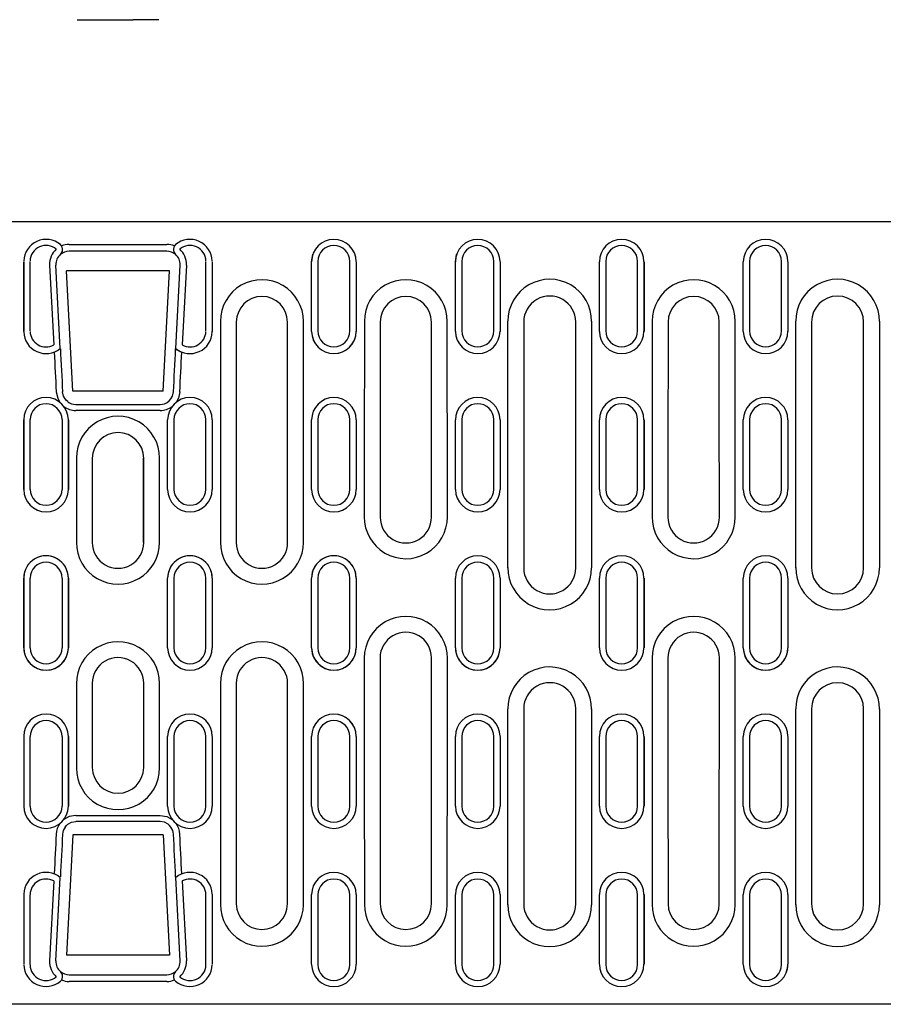
# Model space of a CAD drawing. Units: millimetres. Extents: x 13795 to 19088, y -1068 to 5012.
# Drawn here: x 15821 to 15957, y 888 to 1044 of the extents above; entities that cross this region are included whole.
import ezdxf

# ---------------------------------------------------------------- set-up
doc = ezdxf.new("R2010")
doc.units = ezdxf.units.MM
doc.layers.add('SICHTBAR', color=7, linetype='Continuous')

msp = doc.modelspace()

# ---------------------------------------------------------------- linework, layer by layer
at = {"layer": 'SICHTBAR'}
for p, q in [((15830.072, 1043.606), (15834.14, 1043.571)), ((15834.14, 1043.571), (15838.883, 1043.571)), ((15842.95, 1043.606), (15838.883, 1043.571)), ((15587.011, 1011.751), (16086.011, 1011.751)), ((15828.809, 1008.148), (15844.214, 1008.148)), ((15827.438, 1006.597), (15827.439, 1006.572)), ((15827.772, 1007.2), (15827.773, 1007.21)), ((15844.214, 1007.087), (15828.809, 1007.087)), ((15845.25, 1007.21), (15845.251, 1007.2)), ((15845.585, 1006.597), (15845.584, 1006.572)), ((15867.245, 1006.6), (15867.243, 1006.594)), ((15889.945, 1006.6), (15889.943, 1006.594)), ((15821.644, 1005.431), (15821.644, 994.446)), ((15822.644, 994.498), (15822.644, 1005.483)), ((15850.379, 994.498), (15850.379, 1005.483)), ((15851.379, 1005.431), (15851.379, 994.446)), ((15867.044, 994.446), (15867.044, 1005.431)), ((15868.044, 1005.483), (15868.044, 994.498)), ((15873.079, 994.498), (15873.079, 1005.483)), ((15874.079, 1005.431), (15874.079, 994.446)), ((15889.744, 994.446), (15889.744, 1005.431)), ((15890.744, 1005.483), (15890.744, 994.498)), ((15895.779, 994.498), (15895.779, 1005.483)), ((15896.779, 1005.431), (15896.779, 994.446)), ((15912.444, 994.446), (15912.444, 1005.431)), ((15913.444, 1005.483), (15913.444, 994.498)), ((15918.479, 994.498), (15918.479, 1005.483)), ((15919.479, 1005.431), (15919.479, 994.446)), ((15935.144, 994.446), (15935.144, 1005.431)), ((15936.144, 1005.483), (15936.144, 994.498)), ((15941.179, 994.498), (15941.179, 1005.483)), ((15942.179, 1005.431), (15942.179, 994.446)), ((15825.716, 1004.904), (15826.366, 992.29)), ((15827.393, 991.732), (15826.715, 1004.903)), ((15844.611, 1004.013), (15828.411, 1004.013)), ((15829.407, 985.013), (15828.411, 1004.013)), ((15843.616, 985.013), (15844.611, 1004.013)), ((15845.63, 991.732), (15846.308, 1004.903)), ((15847.307, 1004.904), (15846.657, 992.29)), ((15898.011, 957.132), (15898.011, 996.034)), ((15900.511, 995.913), (15900.511, 957.113)), ((15908.711, 957.113), (15908.711, 995.913)), ((15911.211, 996.034), (15911.211, 957.132)), ((15943.411, 957.132), (15943.411, 996.034)), ((15945.911, 995.913), (15945.911, 957.113)), ((15954.111, 957.113), (15954.111, 995.913)), ((15956.611, 996.034), (15956.611, 957.132)), ((15851.381, 994.44), (15851.379, 994.446)), ((15843.616, 985.013), (15829.407, 985.013)), ((15822.538, 982.825), (15822.536, 982.823)), ((15829.857, 982.918), (15843.166, 982.918)), ((15843.166, 981.951), (15829.857, 981.951)), ((15850.487, 982.823), (15850.485, 982.825)), ((15867.938, 982.825), (15867.936, 982.823)), ((15873.187, 982.823), (15873.185, 982.825)), ((15890.638, 982.825), (15890.636, 982.823)), ((15895.887, 982.823), (15895.885, 982.825)), ((15913.338, 982.825), (15913.336, 982.823)), ((15918.587, 982.823), (15918.585, 982.825)), ((15936.038, 982.825), (15936.036, 982.823)), ((15941.287, 982.823), (15941.285, 982.825)), ((15821.644, 980.483), (15821.644, 969.487)), ((15822.644, 969.512), (15822.644, 980.508)), ((15827.679, 980.508), (15827.679, 969.512)), ((15828.679, 969.487), (15828.679, 980.483)), ((15844.344, 969.487), (15844.344, 980.483)), ((15845.344, 980.508), (15845.344, 969.512)), ((15850.379, 969.512), (15850.379, 980.508)), ((15851.379, 980.483), (15851.379, 969.487)), ((15867.044, 969.487), (15867.044, 980.483)), ((15868.044, 980.508), (15868.044, 969.512)), ((15873.079, 969.512), (15873.079, 980.508)), ((15874.079, 980.483), (15874.079, 969.487)), ((15889.744, 969.487), (15889.744, 980.483)), ((15890.744, 980.508), (15890.744, 969.512)), ((15895.779, 969.512), (15895.779, 980.508)), ((15896.779, 980.483), (15896.779, 969.487)), ((15912.444, 969.487), (15912.444, 980.483)), ((15913.444, 980.508), (15913.444, 969.512)), ((15918.479, 969.512), (15918.479, 980.508)), ((15919.479, 980.483), (15919.479, 969.487)), ((15935.144, 969.487), (15935.144, 980.483)), ((15936.144, 980.508), (15936.144, 969.512)), ((15941.179, 969.512), (15941.179, 980.508)), ((15942.179, 980.483), (15942.179, 969.487)), ((15832.474, 961.113), (15832.455, 961.113)), ((15840.549, 961.113), (15840.567, 961.113)), ((15821.644, 955.513), (15821.644, 944.513)), ((15822.644, 944.513), (15822.644, 955.513)), ((15827.679, 955.513), (15827.679, 944.513)), ((15828.679, 944.513), (15828.679, 955.513)), ((15844.344, 944.513), (15844.344, 955.513)), ((15845.344, 955.513), (15845.344, 944.513)), ((15850.379, 944.513), (15850.379, 955.513)), ((15851.379, 955.513), (15851.379, 944.513)), ((15867.044, 944.513), (15867.044, 955.513)), ((15868.044, 955.513), (15868.044, 944.513)), ((15873.079, 944.513), (15873.079, 955.513)), ((15874.079, 955.513), (15874.079, 944.513)), ((15889.744, 944.513), (15889.744, 955.513)), ((15890.744, 955.513), (15890.744, 944.513)), ((15895.779, 944.513), (15895.779, 955.513)), ((15896.779, 955.513), (15896.779, 944.513)), ((15912.444, 944.513), (15912.444, 955.513)), ((15913.444, 955.513), (15913.444, 944.513)), ((15918.479, 944.513), (15918.479, 955.513)), ((15919.479, 955.513), (15919.479, 944.513)), ((15935.144, 944.513), (15935.144, 955.513)), ((15936.144, 955.513), (15936.144, 944.513)), ((15941.179, 944.513), (15941.179, 955.513)), ((15942.179, 955.513), (15942.179, 944.513)), ((15923.273, 942.913), (15923.255, 942.913)), ((15931.35, 942.913), (15931.368, 942.913)), ((15898.011, 903.993), (15898.011, 934.874)), ((15900.511, 934.913), (15900.511, 904.113)), ((15908.711, 904.113), (15908.711, 934.913)), ((15911.211, 934.874), (15911.211, 903.993)), ((15943.411, 903.993), (15943.411, 934.874)), ((15945.911, 934.913), (15945.911, 904.113)), ((15954.111, 904.113), (15954.111, 934.913)), ((15956.611, 934.874), (15956.611, 903.993)), ((15821.644, 930.54), (15821.644, 919.544)), ((15822.644, 919.518), (15822.644, 930.514)), ((15827.679, 930.514), (15827.679, 919.518)), ((15828.679, 919.544), (15828.679, 930.54)), ((15844.344, 919.544), (15844.344, 930.54)), ((15845.344, 930.514), (15845.344, 919.518)), ((15850.379, 919.518), (15850.379, 930.514)), ((15851.379, 930.54), (15851.379, 919.544)), ((15867.044, 919.544), (15867.044, 930.54)), ((15868.044, 930.514), (15868.044, 919.518)), ((15873.079, 919.518), (15873.079, 930.514)), ((15874.079, 930.54), (15874.079, 919.544)), ((15889.744, 919.544), (15889.744, 930.54)), ((15890.744, 930.514), (15890.744, 919.518)), ((15895.779, 919.518), (15895.779, 930.514)), ((15896.779, 930.54), (15896.779, 919.544)), ((15912.444, 919.544), (15912.444, 930.54)), ((15913.444, 930.514), (15913.444, 919.518)), ((15918.479, 919.518), (15918.479, 930.514)), ((15919.479, 930.54), (15919.479, 919.544)), ((15935.144, 919.544), (15935.144, 930.54)), ((15936.144, 930.514), (15936.144, 919.518)), ((15941.179, 919.518), (15941.179, 930.514)), ((15942.179, 930.54), (15942.179, 919.544)), ((15829.857, 918.075), (15843.166, 918.075)), ((15822.536, 917.204), (15822.538, 917.202)), ((15827.785, 917.202), (15827.787, 917.204)), ((15843.166, 917.109), (15829.857, 917.109)), ((15845.236, 917.204), (15845.238, 917.202)), ((15850.485, 917.202), (15850.487, 917.204)), ((15867.936, 917.204), (15867.938, 917.202)), ((15873.185, 917.202), (15873.187, 917.204)), ((15829.407, 915.013), (15828.411, 896.013)), ((15843.616, 915.013), (15829.407, 915.013)), ((15843.616, 915.013), (15844.611, 896.013)), ((15826.366, 907.736), (15825.716, 895.123)), ((15826.715, 895.123), (15827.393, 908.295)), ((15846.308, 895.123), (15845.63, 908.295)), ((15846.657, 907.736), (15847.307, 895.123)), ((15821.644, 905.58), (15821.644, 894.595)), ((15851.379, 905.58), (15851.379, 894.595)), ((15867.044, 894.595), (15867.044, 905.58)), ((15874.079, 905.58), (15874.079, 894.595)), ((15889.744, 894.595), (15889.744, 905.58)), ((15896.779, 905.58), (15896.779, 894.595)), ((15912.444, 894.595), (15912.444, 905.58)), ((15919.479, 905.58), (15919.479, 894.595)), ((15935.144, 894.595), (15935.144, 905.58)), ((15942.179, 905.58), (15942.179, 894.595)), ((15822.644, 894.544), (15822.644, 905.529)), ((15850.379, 894.544), (15850.379, 905.529)), ((15868.044, 905.529), (15868.044, 894.544)), ((15873.079, 894.544), (15873.079, 905.529)), ((15890.744, 905.529), (15890.744, 894.544)), ((15895.779, 894.544), (15895.779, 905.529)), ((15913.444, 905.529), (15913.444, 894.544)), ((15918.479, 894.544), (15918.479, 905.529)), ((15936.144, 905.529), (15936.144, 894.544)), ((15941.179, 894.544), (15941.179, 905.529)), ((15844.611, 896.013), (15828.411, 896.013)), ((15827.439, 893.455), (15827.438, 893.43)), ((15845.584, 893.455), (15845.585, 893.43)), ((15827.773, 892.816), (15827.772, 892.827)), ((15828.809, 892.939), (15844.214, 892.939)), ((15844.214, 891.878), (15828.809, 891.878)), ((15845.251, 892.827), (15845.25, 892.816)), ((16086.011, 888.276), (15587.011, 888.276))]:
    msp.add_line(p, q, dxfattribs=at)
at = {"layer": 'SICHTBAR', "flags": 128}
for points in [[(15867.042, 1005.424), (15867.225, 1006.543), (15867.25, 1006.59)], [(15889.742, 1005.424), (15889.925, 1006.543), (15889.95, 1006.59)], [(15826.767, 984.888), (15826.995, 983.873), (15827.348, 983.236)], [(15828.159, 983.787), (15827.919, 984.217), (15827.766, 984.904)], [(15844.864, 983.787), (15845.103, 984.217), (15845.257, 984.904)], [(15846.256, 984.888), (15846.028, 983.873), (15845.675, 983.236)], [(15828.586, 983.347), (15828.398, 983.51), (15828.159, 983.787)], [(15844.436, 983.347), (15844.625, 983.51), (15844.864, 983.787)], [(15829.857, 918.075), (15828.833, 917.901), (15827.98, 917.44)], [(15843.166, 918.075), (15844.19, 917.901), (15845.043, 917.44)], [(15827.98, 917.44), (15827.924, 917.368), (15827.774, 917.217)], [(15828.159, 916.24), (15828.384, 916.503), (15828.586, 916.68)], [(15828.586, 916.68), (15829.164, 916.991), (15829.857, 917.109)], [(15844.436, 916.68), (15843.859, 916.991), (15843.166, 917.109)], [(15844.864, 916.24), (15844.639, 916.503), (15844.436, 916.68)], [(15845.043, 917.44), (15845.099, 917.368), (15845.249, 917.217)], [(15941.937, 893.445), (15942.156, 894.186), (15942.181, 894.602)]]:
    msp.add_lwpolyline(points, dxfattribs=at)
at = {"layer": 'SICHTBAR'}
for centre, radius, start, end in [((15825.161, 1005.426), 3.518, 49.89912, 178.4464), ((15826.783, 1007.353), 1, 351.79503, 49.92285), ((15828.809, 1005.073), 3.075, 90.00212, 112.88356), ((15844.214, 1005.073), 3.075, 67.11644, 89.99788), ((15846.239, 1007.353), 1, 130.07715, 188.20497), ((15847.862, 1005.426), 3.518, 1.5536, 130.10088), ((15870.562, 1005.426), 3.517, 0.50052, 179.91165), ((15893.262, 1005.426), 3.517, 0.50203, 179.91164), ((15915.962, 1005.426), 3.517, 0.50156, 179.91174), ((15938.662, 1005.426), 3.517, 0.50203, 179.91164), ((15825.161, 1005.479), 2.518, 49.89923, 178.44702), ((15828.809, 1005.063), 3.097, 130.84609, 182.94789), ((15828.809, 1005.01), 2.097, 130.82967, 182.92269), ((15826.784, 1007.353), 0.999, 310.85793, 351.7928), ((15826.745, 1007.336), 1.032, 312.25856, 351.67979), ((15828.809, 1005.01), 2.077, 89.99997, 131.24587), ((15844.214, 1005.01), 2.077, 48.75413, 90.00003), ((15846.239, 1007.353), 0.999, 188.2072, 229.14207), ((15846.278, 1007.336), 1.032, 188.3251, 227.74112), ((15844.214, 1005.01), 2.097, 357.07731, 49.17033), ((15847.862, 1005.479), 2.518, 1.55298, 130.10077), ((15844.214, 1005.063), 3.097, 357.05211, 49.15391), ((15870.561, 1005.479), 2.517, 0.08956, 179.91044), ((15893.261, 1005.479), 2.517, 0.11222, 179.91048), ((15915.961, 1005.479), 2.517, 0.0895, 179.91048), ((15938.661, 1005.479), 2.517, 0.08961, 179.91039), ((15859.212, 996.047), 6.538, 359.53755, 180.11511), ((15881.912, 996.047), 6.538, 359.53678, 180.11509), ((15904.612, 996.053), 6.6, 359.5218, 180.16725), ((15927.312, 996.047), 6.538, 359.5349, 180.11511), ((15950.012, 996.053), 6.6, 359.52025, 180.16724), ((15859.211, 995.907), 4.038, 0.08434, 179.87888), ((15881.911, 995.907), 4.038, 0.08434, 179.87888), ((15904.611, 995.913), 4.1, 0, 180.05399), ((15927.311, 995.907), 4.038, 0.08434, 179.90236), ((15950.011, 995.913), 4.1, 0.04311, 180), ((15825.161, 994.452), 3.518, 181.55105, 309.36673), ((15825.161, 994.501), 2.518, 181.49123, 298.5848), ((15847.862, 994.452), 3.518, 230.63327, 358.44895), ((15847.862, 994.501), 2.518, 241.4152, 358.50877), ((15870.561, 994.443), 3.519, 180.05391, 359.78076), ((15870.561, 994.452), 3.517, 180.50368, 359.91166), ((15870.561, 994.502), 2.517, 180.08956, 359.91044), ((15893.261, 994.452), 3.517, 180.50203, 359.91164), ((15893.261, 994.502), 2.517, 180.08952, 359.88778), ((15915.961, 994.452), 3.517, 180.50156, 359.91174), ((15915.961, 994.502), 2.517, 180.08952, 359.9105), ((15938.661, 994.452), 3.517, 180.50203, 359.91164), ((15938.661, 994.502), 2.517, 180.08961, 359.91039), ((15849.981, 998.788), 8.359, 238.44334, 245.98794), ((15825.161, 980.481), 3.517, 0.02203, 179.75214), ((15829.857, 985.011), 2.094, 232.64722, 269.99971), ((15843.166, 985.011), 2.094, 270.00029, 307.35278), ((15847.861, 980.481), 3.517, 0.24786, 179.97797), ((15870.561, 980.481), 3.517, 0.24491, 179.97797), ((15893.261, 980.481), 3.517, 0.24798, 179.97796), ((15915.961, 980.481), 3.517, 0.24705, 179.97805), ((15938.661, 980.481), 3.517, 0.24798, 179.97796), ((15825.161, 980.507), 2.517, 0.02233, 179.97767), ((15829.857, 985.042), 3.091, 232.62059, 269.9991), ((15843.166, 985.042), 3.091, 270.0009, 307.37941), ((15847.861, 980.507), 2.517, 0.02233, 179.97767), ((15870.561, 980.507), 2.517, 0.02233, 179.97766), ((15893.261, 980.507), 2.517, 0.07125, 179.9777), ((15915.961, 980.507), 2.517, 0.02228, 179.97771), ((15938.661, 980.507), 2.517, 0.02239, 179.97761), ((15836.511, 974.493), 6.551, 359.85962, 180.41921), ((15836.511, 974.41), 4.052, 0.04771, 179.84267), ((15825.161, 969.488), 3.517, 180.02206, 359.75214), ((15825.161, 969.513), 2.517, 180.02239, 359.97761), ((15847.861, 969.488), 3.517, 180.24786, 359.97794), ((15847.861, 969.513), 2.517, 180.02239, 359.97761), ((15870.561, 969.488), 3.517, 180.25131, 359.97794), ((15870.561, 969.513), 2.517, 180.0224, 359.97761), ((15893.261, 969.488), 3.517, 180.24798, 359.97793), ((15893.261, 969.513), 2.517, 180.02236, 359.92873), ((15915.961, 969.488), 3.517, 180.24705, 359.97802), ((15915.961, 969.513), 2.517, 180.02235, 359.97766), ((15938.661, 969.488), 3.517, 180.24798, 359.97793), ((15938.661, 969.513), 2.517, 180.02245, 359.97755), ((15881.911, 965.132), 6.555, 179.51736, 0.17931), ((15881.911, 965.112), 4.055, 179.98054, 0.10523), ((15927.311, 965.132), 6.555, 179.51908, 0.1793), ((15927.311, 965.112), 4.055, 179.98056, 0.11738), ((15836.512, 961.122), 6.556, 179.82617, 0.39441), ((15836.511, 961.112), 4.056, 179.9533, 0.01252), ((15859.211, 961.122), 6.556, 179.51885, 0.1751), ((15859.211, 961.112), 4.056, 179.98735, 0.09151), ((15825.161, 955.514), 3.519, 0, 180.04448), ((15825.161, 955.513), 3.517, 0, 180), ((15847.861, 955.514), 3.519, 359.95552, 180), ((15847.861, 955.513), 3.517, 0, 180), ((15870.561, 955.514), 3.519, 359.96512, 180), ((15870.561, 955.513), 3.517, 0, 180), ((15893.261, 955.513), 3.517, 0, 180), ((15915.961, 955.513), 3.517, 0, 180), ((15938.661, 955.513), 3.517, 0, 180), ((15825.161, 955.513), 2.517, 0, 180), ((15847.861, 955.513), 2.517, 0, 180), ((15870.561, 955.513), 2.517, 0, 180), ((15893.261, 955.513), 2.517, 0, 180), ((15904.611, 957.113), 6.6, 179.5155, 0.16726), ((15904.611, 957.113), 4.1, 179.9372, 0), ((15915.961, 955.513), 2.517, 0, 180), ((15938.661, 955.513), 2.517, 0, 180), ((15950.011, 957.113), 6.6, 179.51729, 0.16725), ((15950.011, 957.113), 4.1, 180, 359.95999), ((15881.912, 942.914), 6.556, 359.52031, 180.17088), ((15927.312, 942.914), 6.556, 359.52519, 180.17089), ((15881.911, 942.914), 4.057, 0, 180.09527), ((15927.311, 942.914), 4.057, 0, 180.11954), ((15825.161, 944.513), 3.519, 180, 0.05876), ((15825.161, 944.513), 3.517, 180, 0), ((15825.161, 944.513), 2.517, 180, 0), ((15836.511, 938.904), 6.556, 359.82229, 180.43156), ((15847.861, 944.513), 3.517, 180, 0), ((15847.861, 944.513), 2.517, 180, 0), ((15859.212, 938.904), 6.556, 359.51888, 180.17509), ((15870.561, 944.513), 3.519, 179.93463, 0), ((15870.561, 944.513), 3.517, 180, 0), ((15870.561, 944.513), 2.517, 180, 0), ((15893.261, 944.513), 3.519, 179.93463, 0), ((15893.261, 944.513), 3.517, 180, 0), ((15893.261, 944.513), 2.517, 180, 0), ((15915.961, 944.513), 3.517, 180, 0), ((15915.961, 944.513), 2.517, 180, 0), ((15938.661, 944.513), 3.519, 179.93425, 0), ((15938.661, 944.513), 3.517, 180, 0), ((15938.661, 944.513), 2.517, 180, 0), ((15836.511, 938.914), 4.056, 359.98739, 180.15157), ((15859.211, 938.914), 4.056, 359.98736, 180.08425), ((15904.612, 934.893), 6.6, 359.51564, 180.16725), ((15950.012, 934.893), 6.6, 359.51411, 180.16724), ((15904.611, 934.913), 4.1, 0, 180.05392), ((15950.011, 934.913), 4.1, 0.0432, 180), ((15825.161, 930.539), 3.517, 0.02206, 179.75214), ((15847.861, 930.539), 3.517, 0.24786, 179.97794), ((15870.561, 930.543), 3.519, 0, 179.96569), ((15870.561, 930.539), 3.517, 0.24491, 179.97794), ((15893.261, 930.539), 3.517, 0.24798, 179.97793), ((15915.961, 930.539), 3.517, 0.24705, 179.97802), ((15938.661, 930.539), 3.517, 0.24798, 179.97793), ((15825.161, 930.513), 2.517, 0.02239, 179.97761), ((15847.861, 930.513), 2.517, 0.02239, 179.97761), ((15870.561, 930.513), 2.517, 0.02239, 179.9776), ((15893.261, 930.513), 2.517, 0.07127, 179.97764), ((15915.961, 930.513), 2.517, 0.02234, 179.97765), ((15938.661, 930.513), 2.517, 0.02245, 179.97755), ((15836.511, 925.533), 6.551, 179.85955, 0.29133), ((15836.511, 925.617), 4.052, 180.06186, 359.95222), ((15825.161, 919.545), 3.517, 180.02203, 359.75214), ((15825.161, 919.519), 2.517, 180.02233, 359.97767), ((15847.861, 919.545), 3.517, 180.24786, 359.97797), ((15847.861, 919.519), 2.517, 180.02233, 359.97767), ((15870.561, 919.545), 3.517, 180.2513, 359.97797), ((15870.561, 919.519), 2.517, 180.02234, 359.97767), ((15893.261, 919.545), 3.517, 180.24798, 359.97796), ((15893.261, 919.519), 2.517, 180.0223, 359.92875), ((15915.961, 919.545), 3.517, 180.24705, 359.97805), ((15915.961, 919.519), 2.517, 180.02229, 359.97772), ((15938.661, 919.545), 3.517, 180.24798, 359.97796), ((15938.661, 919.519), 2.517, 180.02239, 359.97761), ((15829.862, 914.979), 3.099, 144.22515, 177.04089), ((15843.161, 914.979), 3.099, 2.95911, 35.77485), ((15829.857, 915.015), 2.094, 144.20471, 177.05439), ((15843.166, 915.015), 2.094, 2.94561, 35.79529), ((15825.161, 905.575), 3.518, 50.63327, 178.44895), ((15847.862, 905.575), 3.518, 1.55105, 129.36673), ((15870.562, 905.575), 3.517, 0.50052, 179.91165), ((15893.262, 905.575), 3.517, 0.50203, 179.91164), ((15915.962, 905.575), 3.517, 0.50156, 179.91174), ((15938.662, 905.575), 3.517, 0.50203, 179.91164), ((15825.161, 905.525), 2.518, 61.4152, 178.50877), ((15847.862, 905.525), 2.518, 1.49123, 118.5848), ((15870.561, 905.525), 2.517, 0.08956, 179.91044), ((15893.261, 905.525), 2.517, 0.11222, 179.91048), ((15915.961, 905.525), 2.517, 0.0895, 179.91048), ((15938.661, 905.525), 2.517, 0.08961, 179.91039), ((15859.211, 903.98), 6.538, 179.53755, 0.11511), ((15859.211, 904.119), 4.038, 180.08434, 359.87888), ((15881.911, 903.98), 6.538, 179.53849, 0.1151), ((15881.911, 904.119), 4.038, 180.08434, 359.87888), ((15904.611, 903.973), 6.6, 179.51845, 0.16726), ((15904.611, 904.113), 4.1, 179.95166, 0), ((15927.311, 903.98), 6.538, 179.53832, 0.11512), ((15927.311, 904.119), 4.038, 180.08434, 359.85926), ((15950.011, 903.973), 6.6, 179.52025, 0.16724), ((15950.011, 904.113), 4.1, 180.04311, 0), ((15828.809, 894.964), 3.097, 177.05211, 229.15391), ((15828.809, 895.016), 2.097, 177.07736, 229.17026), ((15844.214, 895.016), 2.097, 310.82974, 2.92264), ((15844.214, 894.964), 3.097, 310.84609, 2.94789), ((15825.161, 894.6), 3.518, 181.5536, 310.10088), ((15825.161, 894.547), 2.518, 181.55298, 310.10077), ((15826.784, 892.674), 0.999, 8.2072, 49.14207), ((15828.809, 895.016), 2.077, 228.75415, 269.99995), ((15826.745, 892.691), 1.032, 8.3251, 47.74112), ((15844.214, 895.016), 2.077, 270.00005, 311.24585), ((15846.239, 892.674), 0.999, 130.85793, 171.7928), ((15846.278, 892.691), 1.032, 132.25856, 171.67979), ((15847.862, 894.6), 3.518, 229.89912, 358.4464), ((15847.862, 894.547), 2.518, 229.89923, 358.44702), ((15870.561, 894.601), 3.517, 180.50368, 359.91166), ((15870.561, 894.548), 2.517, 180.08956, 359.91044), ((15893.261, 894.601), 3.517, 180.50203, 359.91164), ((15893.261, 894.548), 2.517, 180.08952, 359.88778), ((15915.961, 894.601), 3.517, 180.50156, 359.91174), ((15915.961, 894.548), 2.517, 180.08952, 359.9105), ((15938.661, 894.601), 3.517, 180.50203, 359.91164), ((15938.661, 894.548), 2.517, 180.08961, 359.91039), ((15826.783, 892.674), 1, 310.07715, 8.20497), ((15828.809, 894.953), 3.074, 247.11572, 269.99942), ((15844.214, 894.953), 3.074, 270.00058, 292.88428), ((15846.239, 892.674), 1, 171.79503, 229.92285)]:
    msp.add_arc(centre, radius, start, end, dxfattribs=at)
for centre, major_axis, ratio, start_param, end_param in [((15804.986, 950.013), (0.873, 954.266), 0.0174311, 4.7589772, 4.7705045), ((15868.037, 950.013), (-0.873, 954.266), 0.0174311, 1.5126808, 1.5242081), ((15850.386, 950.013), (0.873, 954.266), 0.0174311, 4.7589772, 4.7705045), ((15890.737, 950.013), (-0.873, 954.266), 0.0174311, 1.5126808, 1.5242081), ((15873.086, 950.013), (0.873, 954.266), 0.0174311, 4.7589772, 4.7705045), ((15913.437, 950.013), (-0.873, 954.266), 0.0174311, 1.5126808, 1.5242081), ((15895.786, 950.013), (0.873, 954.266), 0.0174311, 4.7589772, 4.7705045), ((15936.137, 950.013), (-0.873, 954.266), 0.0174311, 1.5126808, 1.5242081), ((15918.486, 950.013), (0.873, 954.266), 0.0174311, 4.7589772, 4.7705045), ((15958.837, 950.013), (-0.873, 954.266), 0.0174311, 1.5126808, 1.5242081), ((15869.268, 950.013), (0, 954.266), 0.0174093, 1.5225515, 1.5591335), ((15871.767, 950.013), (0, 951.766), 0.0174551, 1.5225515, 1.5591335), ((15846.655, 950.013), (0, 951.766), 0.0174551, 4.7240518, 4.7606339), ((15849.155, 950.013), (0, 954.266), 0.0174093, 4.7240518, 4.7606339), ((15891.968, 950.013), (0, 954.266), 0.0174093, 1.5225515, 1.5549304), ((15894.467, 950.013), (0, 951.766), 0.0174551, 1.5225515, 1.5549304), ((15869.355, 950.013), (0, 951.766), 0.0174551, 4.7282549, 4.7606339), ((15871.855, 950.013), (0, 954.266), 0.0174093, 4.7282549, 4.7606339), ((15937.368, 950.013), (0, 954.266), 0.0174093, 1.5225515, 1.5549304), ((15939.867, 950.013), (0, 951.766), 0.0174551, 1.5225515, 1.5549304), ((15914.755, 950.013), (0, 951.766), 0.0174551, 4.7282549, 4.7606339), ((15917.255, 950.013), (0, 954.266), 0.0174093, 4.7282549, 4.7606339), ((15845.244, 950.013), (-49.974, 954.265), 0.017413, 1.5267476, 1.5333303), ((15846.243, 950.066), (-49.974, 953.265), 0.0174311, 1.5262289, 1.5333283), ((15826.78, 950.066), (49.974, 953.265), 0.0174311, 4.749857, 4.7569564), ((15841.983, 984.89), (6.723, 17.639), 0.0563375, 5.1280266, 5.1320677), ((15841.983, 984.89), (6.723, 17.639), 0.0563375, 5.1320677, 5.1320774), ((15827.779, 950.013), (49.974, 954.265), 0.017413, 4.7498551, 4.7564377), ((15804.985, 950.013), (0.436, 954.266), 0.0174491, 4.7328013, 4.7443285), ((15845.337, 950.013), (-0.436, 954.266), 0.0174491, 1.5388568, 1.550384), ((15850.385, 950.013), (0.436, 954.266), 0.0174491, 4.7328013, 4.7443285), ((15890.737, 950.013), (-0.436, 954.266), 0.0174491, 1.5388568, 1.550384), ((15873.085, 950.013), (0.436, 954.266), 0.0174491, 4.7328013, 4.7443285), ((15913.437, 950.013), (-0.436, 954.266), 0.0174491, 1.5388568, 1.550384), ((15895.785, 950.013), (0.436, 954.266), 0.0174491, 4.7328013, 4.7443285), ((15936.137, 950.013), (-0.436, 954.266), 0.0174491, 1.5388568, 1.550384), ((15918.485, 950.013), (0.436, 954.266), 0.0174491, 4.7328013, 4.7443285), ((15958.837, 950.013), (-0.436, 954.266), 0.0174491, 1.5388568, 1.550384), ((15846.568, 950.013), (0, 954.266), 0.0174093, 1.545157, 1.5591335), ((15849.067, 950.013), (0, 951.766), 0.0174551, 1.545157, 1.5591335), ((15823.955, 950.013), (0, 950.766), 0.0174551, 4.724064, 4.7380553), ((15823.955, 950.013), (0, 951.766), 0.0174551, 4.7240518, 4.7380284), ((15826.455, 950.013), (0, 954.266), 0.0174093, 4.7240518, 4.7380284), ((15804.985, 950.013), (0, 954.266), 0.0174551, 4.7066254, 4.7181526), ((15845.337, 950.013), (0, 954.266), 0.0174551, 1.5650327, 1.57656), ((15827.685, 950.013), (0, 954.266), 0.0174551, 4.7066254, 4.7181526), ((15868.037, 950.013), (0, 954.266), 0.0174551, 1.5650327, 1.57656), ((15850.385, 950.013), (0, 954.266), 0.0174551, 4.7066254, 4.7181526), ((15890.737, 950.013), (0, 954.266), 0.0174551, 1.5650327, 1.57656), ((15873.085, 950.013), (0, 954.266), 0.0174551, 4.7066254, 4.7181526), ((15913.437, 950.013), (0, 954.266), 0.0174551, 1.5650327, 1.57656), ((15895.785, 950.013), (0, 954.266), 0.0174551, 4.7066254, 4.7181526), ((15936.137, 950.013), (0, 954.266), 0.0174551, 1.5650327, 1.57656), ((15918.485, 950.013), (0, 954.266), 0.0174551, 4.7066254, 4.7181526), ((15958.837, 950.013), (0, 954.266), 0.0174551, 1.5650327, 1.57656), ((15891.968, 950.013), (0, 954.266), 0.0174093, 1.5782562, 1.6190412), ((15894.467, 950.013), (0, 951.766), 0.0174551, 1.5782562, 1.6190412), ((15869.355, 950.013), (0, 951.766), 0.0174551, 4.6641441, 4.7049291), ((15871.855, 950.013), (0, 954.266), 0.0174093, 4.6641441, 4.7049291), ((15937.368, 950.013), (0, 954.266), 0.0174093, 1.5782562, 1.6190412), ((15939.867, 950.013), (0, 951.766), 0.0174551, 1.5782562, 1.6190412), ((15914.755, 950.013), (0, 951.766), 0.0174551, 4.6641441, 4.7049291), ((15917.255, 950.013), (0, 954.266), 0.0174093, 4.6641441, 4.7049291), ((15846.568, 950.013), (0, 954.266), 0.0174093, 1.5824591, 1.5964357), ((15849.067, 950.013), (0, 951.766), 0.0174551, 1.5824591, 1.5964357), ((15823.955, 950.013), (0, 951.766), 0.0174551, 4.6867496, 4.7007262), ((15826.455, 950.013), (0, 954.266), 0.0174093, 4.6867496, 4.7007262), ((15869.268, 950.013), (0, 954.266), 0.0174093, 1.5824591, 1.6190412), ((15871.767, 950.013), (0, 951.766), 0.0174551, 1.5824591, 1.6190412), ((15846.655, 950.013), (0, 951.766), 0.0174551, 4.6641441, 4.7007262), ((15849.155, 950.013), (0, 954.266), 0.0174093, 4.6641441, 4.7007262), ((15845.337, 950.013), (0.436, 954.266), 0.0174491, 1.5912086, 1.6027359), ((15827.685, 950.013), (-0.436, 954.266), 0.0174491, 4.6804494, 4.6919767), ((15868.037, 950.013), (0.436, 954.266), 0.0174491, 1.5912086, 1.6027359), ((15850.385, 950.013), (-0.436, 954.266), 0.0174491, 4.6804494, 4.6919767), ((15890.737, 950.013), (0.436, 954.266), 0.0174491, 1.5912086, 1.6027359), ((15873.085, 950.013), (-0.436, 954.266), 0.0174491, 4.6804494, 4.6919767), ((15913.437, 950.013), (0.436, 954.266), 0.0174491, 1.5912086, 1.6027359), ((15895.785, 950.013), (-0.436, 954.266), 0.0174491, 4.6804494, 4.6919767), ((15936.137, 950.013), (0.436, 954.266), 0.0174491, 1.5912086, 1.6027359), ((15918.485, 950.013), (-0.436, 954.266), 0.0174491, 4.6804494, 4.6919767), ((15958.837, 950.013), (0.436, 954.266), 0.0174491, 1.5912086, 1.6027359), ((15845.244, 950.013), (49.974, 954.265), 0.017413, 1.6082624, 1.6148451), ((15846.243, 949.961), (49.974, 953.265), 0.0174311, 1.6082643, 1.6153637), ((15826.78, 949.961), (-49.974, 953.265), 0.0174311, 4.6678216, 4.674921), ((15827.779, 950.013), (-49.974, 954.265), 0.017413, 4.6683402, 4.6749229), ((15841.983, 915.136), (-6.723, 17.639), 0.0563375, 4.2927102, 4.2967513), ((15841.983, 915.136), (-6.723, 17.639), 0.0563375, 4.2927005, 4.2927102), ((15850.386, 950.013), (-0.873, 954.266), 0.0174311, 4.6542735, 4.6658007), ((15890.737, 950.013), (0.873, 954.266), 0.0174311, 1.6173846, 1.6289118), ((15873.086, 950.013), (-0.873, 954.266), 0.0174311, 4.6542735, 4.6658007), ((15913.437, 950.013), (0.873, 954.266), 0.0174311, 1.6173846, 1.6289118), ((15895.786, 950.013), (-0.873, 954.266), 0.0174311, 4.6542735, 4.6658007), ((15936.137, 950.013), (0.873, 954.266), 0.0174311, 1.6173846, 1.6289118), ((15918.486, 950.013), (-0.873, 954.266), 0.0174311, 4.6542735, 4.6658007), ((15958.837, 950.013), (0.873, 954.266), 0.0174311, 1.6173846, 1.6289118)]:
    msp.add_ellipse(centre, major_axis=major_axis, ratio=ratio, start_param=start_param, end_param=end_param, dxfattribs=at)

doc.saveas('drawing.dxf')
